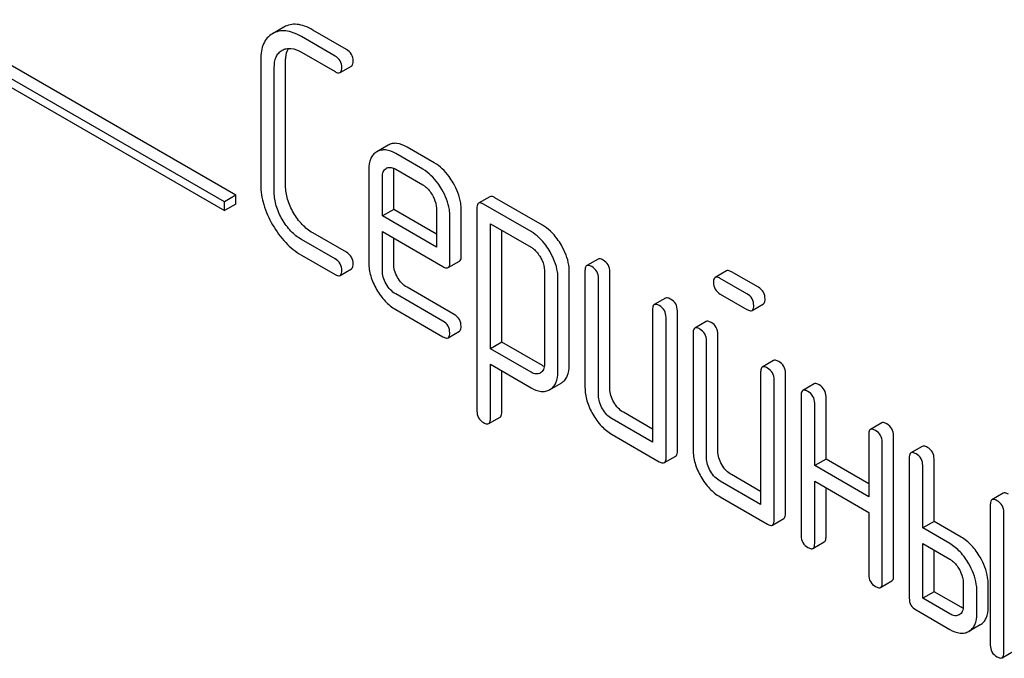
# Model space of a CAD drawing. Units: millimetres. Extents: x 0 to 4200, y -3 to 2970.
# Drawn here: x 3063 to 3081, y 1920 to 1932 of the extents above; entities that cross this region are included whole.
import ezdxf

# ---------------------------------------------------------------- set-up
doc = ezdxf.new("R2010")
doc.units = ezdxf.units.MM
doc.header["$LTSCALE"] = 231
doc.layers.get('0').update_dxf_attribs({"linetype": 'CONTINUOUS'})

msp = doc.modelspace()

# ---------------------------------------------------------------- linework, layer by layer
at = {"color": 7, "linetype": 'Continuous'}
for p, q in [((3066.976, 1929.071), (3054.248, 1936.419)), ((3066.764, 1928.948), (3054.036, 1936.297)), ((3054.036, 1936.133), (3066.764, 1928.785)), ((3067.877, 1932.217), (3067.662, 1932.093)), ((3069.045, 1931.799), (3068.416, 1932.162)), ((3068.833, 1931.676), (3068.204, 1932.039)), ((3067.842, 1931.782), (3067.844, 1931.784)), ((3068.204, 1931.748), (3068.833, 1931.384)), ((3067.443, 1931.603), (3067.443, 1929.269)), ((3067.908, 1929.245), (3067.908, 1931.58)), ((3067.696, 1929.123), (3067.696, 1931.457)), ((3068.928, 1931.366), (3069.14, 1931.488)), ((3069.827, 1930.007), (3069.612, 1929.883)), ((3070.688, 1929.68), (3070.18, 1929.973)), ((3070.476, 1929.558), (3069.968, 1929.851)), ((3069.465, 1929.558), (3069.465, 1927.81)), ((3069.79, 1929.575), (3069.793, 1929.576)), ((3069.93, 1928.808), (3069.93, 1929.534)), ((3069.968, 1929.559), (3070.476, 1929.266)), ((3069.718, 1928.685), (3069.718, 1929.412)), ((3066.976, 1929.071), (3066.764, 1928.948)), ((3066.976, 1928.908), (3066.976, 1929.071)), ((3071.73, 1929.045), (3071.518, 1928.922)), ((3072.712, 1928.514), (3071.825, 1929.026)), ((3066.764, 1928.785), (3066.764, 1928.948)), ((3066.976, 1928.908), (3066.764, 1928.785)), ((3069.93, 1928.808), (3069.718, 1928.685)), ((3070.728, 1928.346), (3069.93, 1928.808)), ((3070.728, 1928.828), (3070.728, 1928.101)), ((3071.193, 1927.932), (3071.193, 1928.805)), ((3071.487, 1928.831), (3071.487, 1925.037)), ((3072.5, 1928.392), (3071.613, 1928.904)), ((3070.728, 1928.101), (3069.718, 1928.685)), ((3070.981, 1927.81), (3070.981, 1928.682)), ((3071.739, 1926.202), (3071.739, 1928.539)), ((3071.739, 1928.539), (3072.5, 1928.1)), ((3071.951, 1926.324), (3071.951, 1928.417)), ((3068.833, 1927.883), (3068.204, 1928.246)), ((3069.045, 1928.005), (3068.416, 1928.368)), ((3069.718, 1927.664), (3069.718, 1928.393)), ((3069.718, 1928.393), (3070.852, 1927.738)), ((3069.93, 1927.786), (3069.93, 1928.271)), ((3068.204, 1927.954), (3068.833, 1927.591)), ((3073.752, 1927.878), (3073.54, 1927.755)), ((3068.928, 1927.572), (3069.14, 1927.695)), ((3070.95, 1927.719), (3071.162, 1927.841)), ((3072.75, 1927.667), (3072.75, 1925.913)), ((3073.003, 1925.767), (3073.003, 1927.521)), ((3073.215, 1925.889), (3073.215, 1927.643)), ((3073.508, 1927.664), (3073.508, 1925.475)), ((3073.761, 1925.329), (3073.761, 1927.518)), ((3073.973, 1925.452), (3073.973, 1927.64)), ((3076.155, 1927.657), (3075.943, 1927.535)), ((3076.538, 1927.228), (3076.038, 1927.516)), ((3076.751, 1927.35), (3076.25, 1927.639)), ((3071.064, 1926.839), (3070.18, 1927.35)), ((3070.852, 1926.717), (3069.968, 1927.227)), ((3075.015, 1927.148), (3074.803, 1927.026)), ((3076.038, 1927.225), (3076.538, 1926.936)), ((3076.633, 1926.917), (3076.846, 1927.04)), ((3069.968, 1926.936), (3070.852, 1926.425)), ((3074.772, 1926.934), (3074.772, 1924.454)), ((3075.025, 1924.162), (3075.025, 1926.788)), ((3075.237, 1924.284), (3075.237, 1926.911)), ((3075.774, 1926.71), (3075.562, 1926.588)), ((3070.947, 1926.406), (3071.159, 1926.529)), ((3075.53, 1926.497), (3075.53, 1924.308)), ((3075.995, 1924.284), (3075.995, 1926.473)), ((3071.951, 1926.324), (3071.739, 1926.202)), ((3072.712, 1925.885), (3071.951, 1926.324)), ((3075.783, 1924.162), (3075.783, 1926.351)), ((3072.5, 1925.763), (3071.739, 1926.202)), ((3071.739, 1924.891), (3071.739, 1925.91)), ((3071.739, 1925.91), (3072.5, 1925.471)), ((3077.037, 1925.981), (3076.825, 1925.858)), ((3071.951, 1925.014), (3071.951, 1925.787)), ((3072.676, 1925.749), (3072.673, 1925.747)), ((3076.794, 1925.767), (3076.794, 1923.287)), ((3077.259, 1923.117), (3077.259, 1925.744)), ((3072.854, 1925.439), (3073.061, 1925.558)), ((3073.061, 1925.558), (3073.066, 1925.561)), ((3077.046, 1922.995), (3077.046, 1925.621)), ((3077.795, 1925.543), (3077.583, 1925.421)), ((3072.849, 1925.436), (3072.854, 1925.439)), ((3077.552, 1925.329), (3077.552, 1922.703)), ((3078.017, 1924.139), (3078.017, 1925.306)), ((3077.805, 1924.016), (3077.805, 1925.183)), ((3071.707, 1924.801), (3071.92, 1924.923)), ((3074.772, 1924.699), (3074.226, 1925.014)), ((3074.772, 1924.454), (3074.014, 1924.892)), ((3079.059, 1924.814), (3078.847, 1924.691)), ((3074.014, 1924.6), (3074.898, 1924.089)), ((3078.815, 1924.6), (3078.815, 1923.432)), ((3079.28, 1921.95), (3079.28, 1924.576)), ((3079.068, 1921.828), (3079.068, 1924.454)), ((3079.817, 1924.376), (3079.605, 1924.254)), ((3074.993, 1924.071), (3075.205, 1924.193)), ((3078.017, 1924.139), (3077.805, 1924.016)), ((3078.815, 1923.432), (3077.805, 1924.016)), ((3078.815, 1923.677), (3078.017, 1924.139)), ((3079.574, 1924.162), (3079.574, 1921.536)), ((3079.826, 1922.849), (3079.826, 1924.016)), ((3080.038, 1922.971), (3080.038, 1924.139)), ((3076.794, 1923.532), (3076.248, 1923.847)), ((3076.794, 1923.287), (3076.036, 1923.724)), ((3077.805, 1922.557), (3077.805, 1923.724)), ((3077.805, 1923.724), (3078.815, 1923.141)), ((3078.017, 1922.68), (3078.017, 1923.602)), ((3081.333, 1923.501), (3081.121, 1923.378)), ((3076.036, 1923.432), (3076.92, 1922.922)), ((3081.09, 1923.287), (3081.09, 1920.66)), ((3078.815, 1923.141), (3078.815, 1921.973)), ((3081.343, 1920.514), (3081.343, 1923.141)), ((3077.015, 1922.903), (3077.227, 1923.026)), ((3080.038, 1922.971), (3079.826, 1922.849)), ((3080.544, 1922.68), (3080.038, 1922.971)), ((3080.332, 1922.557), (3079.826, 1922.849)), ((3077.773, 1922.466), (3077.985, 1922.588)), ((3079.826, 1921.536), (3079.826, 1922.557)), ((3079.826, 1922.557), (3080.332, 1922.265)), ((3080.038, 1921.658), (3080.038, 1922.435)), ((3079.037, 1921.736), (3079.249, 1921.859)), ((3080.584, 1921.828), (3080.584, 1921.39)), ((3081.049, 1921.366), (3081.049, 1921.804)), ((3080.038, 1921.658), (3079.826, 1921.536)), ((3080.544, 1921.366), (3080.038, 1921.658)), ((3080.837, 1921.244), (3080.837, 1921.682)), ((3080.332, 1921.244), (3079.826, 1921.536)), ((3079.7, 1921.317), (3080.332, 1920.952)), ((3080.9, 1921.038), (3080.688, 1920.916)), ((3081.311, 1920.423), (3081.523, 1920.545))]:
    msp.add_line(p, q, dxfattribs=at)
msp.add_arc((3069.861, 1929.459), 0.135, 113.7719, 120.0358, dxfattribs=at)
for points, knots in [([(3068.204, 1932.039), (3068.155, 1932.068), (3068.06, 1932.114), (3067.916, 1932.15), (3067.781, 1932.146), (3067.701, 1932.115), (3067.665, 1932.095)], [0, 0, 0, 0, 0.298416, 0.553414, 0.780489, 1, 1, 1, 1]), ([(3068.416, 1932.162), (3068.367, 1932.19), (3068.273, 1932.236), (3068.128, 1932.273), (3067.994, 1932.268), (3067.913, 1932.237), (3067.877, 1932.217)], [0, 0, 0, 0, 0.298416, 0.553414, 0.780489, 1, 1, 1, 1]), ([(3067.662, 1932.093), (3067.626, 1932.072), (3067.56, 1932.018), (3067.49, 1931.904), (3067.45, 1931.762), (3067.443, 1931.659), (3067.443, 1931.603)], [0, 0, 0, 0, 0.220796, 0.448331, 0.703219, 1, 1, 1, 1]), ([(3067.696, 1931.457), (3067.696, 1931.525), (3067.707, 1931.626), (3067.774, 1931.733), (3067.818, 1931.769), (3067.842, 1931.782)], [0, 0, 0, 0, 0.549647, 0.782399, 1, 1, 1, 1]), ([(3067.844, 1931.784), (3067.868, 1931.797), (3067.922, 1931.818), (3068.05, 1931.823), (3068.144, 1931.782), (3068.204, 1931.748)], [0, 0, 0, 0, 0.21799, 0.450802, 1, 1, 1, 1]), ([(3067.908, 1931.58), (3067.908, 1931.603), (3067.911, 1931.685), (3067.933, 1931.769), (3067.964, 1931.819)], [0, 0, 0, 0, 0.287006, 1, 1, 1, 1]), ([(3069.172, 1931.58), (3069.172, 1931.624), (3069.152, 1931.714), (3069.083, 1931.777), (3069.045, 1931.799)], [0, 0, 0, 0, 0.500001, 1, 1, 1, 1]), ([(3068.959, 1931.457), (3068.959, 1931.501), (3068.94, 1931.592), (3068.871, 1931.654), (3068.833, 1931.676)], [0, 0, 0, 0, 0.500001, 1, 1, 1, 1]), ([(3069.14, 1931.488), (3069.145, 1931.491), (3069.159, 1931.504), (3069.17, 1931.537), (3069.172, 1931.564), (3069.172, 1931.58)], [0, 0, 0, 0, 0.184387, 0.52587, 1, 1, 1, 1]), ([(3068.833, 1931.384), (3068.843, 1931.379), (3068.871, 1931.364), (3068.909, 1931.355), (3068.928, 1931.366)], [0, 0, 0, 0, 0.335828, 1, 1, 1, 1]), ([(3068.928, 1931.366), (3068.933, 1931.369), (3068.946, 1931.381), (3068.958, 1931.414), (3068.959, 1931.441), (3068.959, 1931.457)], [0, 0, 0, 0, 0.184387, 0.52587, 1, 1, 1, 1]), ([(3069.968, 1929.851), (3069.909, 1929.885), (3069.817, 1929.924), (3069.691, 1929.919), (3069.638, 1929.899), (3069.615, 1929.885)], [0, 0, 0, 0, 0.549034, 0.777528, 1, 1, 1, 1]), ([(3070.18, 1929.973), (3070.121, 1930.007), (3070.029, 1930.047), (3069.904, 1930.042), (3069.851, 1930.021), (3069.827, 1930.007)], [0, 0, 0, 0, 0.549034, 0.777528, 1, 1, 1, 1]), ([(3069.612, 1929.883), (3069.588, 1929.869), (3069.543, 1929.832), (3069.477, 1929.725), (3069.465, 1929.625), (3069.465, 1929.558)], [0, 0, 0, 0, 0.225439, 0.455109, 1, 1, 1, 1]), ([(3069.718, 1929.412), (3069.718, 1929.446), (3069.724, 1929.51), (3069.767, 1929.56), (3069.79, 1929.575)], [0, 0, 0, 0, 0.552446, 1, 1, 1, 1]), ([(3069.806, 1929.583), (3069.829, 1929.593), (3069.889, 1929.599), (3069.941, 1929.574), (3069.968, 1929.559)], [0, 0, 0, 0, 0.449556, 1, 1, 1, 1]), ([(3070.832, 1929.18), (3070.808, 1929.221), (3070.714, 1929.367), (3070.585, 1929.494), (3070.476, 1929.558)], [0, 0, 0, 0, 0.273218, 1, 1, 1, 1]), ([(3071.044, 1929.302), (3071.02, 1929.343), (3070.927, 1929.49), (3070.797, 1929.617), (3070.688, 1929.68)], [0, 0, 0, 0, 0.273218, 1, 1, 1, 1]), ([(3067.443, 1929.269), (3067.443, 1929.144), (3067.485, 1928.879), (3067.596, 1928.638), (3067.665, 1928.518)], [0, 0, 0, 0, 0.475408, 1, 1, 1, 1]), ([(3068.056, 1928.744), (3068.01, 1928.824), (3067.935, 1928.986), (3067.908, 1929.162), (3067.908, 1929.245)], [0, 0, 0, 0, 0.526301, 1, 1, 1, 1]), ([(3070.476, 1929.266), (3070.493, 1929.256), (3070.565, 1929.206), (3070.619, 1929.134), (3070.653, 1929.076)], [0, 0, 0, 0, 0.228476, 1, 1, 1, 1]), ([(3070.981, 1928.682), (3070.981, 1928.723), (3070.967, 1928.897), (3070.899, 1929.064), (3070.832, 1929.18)], [0, 0, 0, 0, 0.232907, 1, 1, 1, 1]), ([(3071.193, 1928.805), (3071.193, 1928.845), (3071.179, 1929.02), (3071.111, 1929.186), (3071.044, 1929.302)], [0, 0, 0, 0, 0.232907, 1, 1, 1, 1]), ([(3067.844, 1928.622), (3067.798, 1928.702), (3067.723, 1928.863), (3067.696, 1929.04), (3067.696, 1929.123)], [0, 0, 0, 0, 0.526915, 1, 1, 1, 1]), ([(3070.653, 1929.076), (3070.664, 1929.056), (3070.704, 1928.979), (3070.728, 1928.892), (3070.728, 1928.828)], [0, 0, 0, 0, 0.267231, 1, 1, 1, 1]), ([(3071.825, 1929.026), (3071.815, 1929.032), (3071.787, 1929.047), (3071.749, 1929.056), (3071.73, 1929.045)], [0, 0, 0, 0, 0.339156, 1, 1, 1, 1]), ([(3071.518, 1928.922), (3071.513, 1928.919), (3071.488, 1928.895), (3071.487, 1928.858), (3071.487, 1928.831)], [0, 0, 0, 0, 0.188255, 1, 1, 1, 1]), ([(3071.613, 1928.904), (3071.603, 1928.91), (3071.575, 1928.924), (3071.537, 1928.933), (3071.518, 1928.922)], [0, 0, 0, 0, 0.339156, 1, 1, 1, 1]), ([(3068.204, 1928.246), (3068.132, 1928.287), (3067.993, 1928.399), (3067.891, 1928.542), (3067.844, 1928.622)], [0, 0, 0, 0, 0.473172, 1, 1, 1, 1]), ([(3068.416, 1928.368), (3068.344, 1928.41), (3068.205, 1928.521), (3068.103, 1928.665), (3068.056, 1928.744)], [0, 0, 0, 0, 0.475339, 1, 1, 1, 1]), ([(3067.665, 1928.518), (3067.734, 1928.4), (3067.888, 1928.184), (3068.095, 1928.017), (3068.204, 1927.954)], [0, 0, 0, 0, 0.523499, 1, 1, 1, 1]), ([(3073.066, 1928.138), (3073.042, 1928.179), (3072.949, 1928.325), (3072.821, 1928.451), (3072.712, 1928.514)], [0, 0, 0, 0, 0.274635, 1, 1, 1, 1]), ([(3072.854, 1928.015), (3072.83, 1928.057), (3072.737, 1928.202), (3072.609, 1928.329), (3072.5, 1928.392)], [0, 0, 0, 0, 0.274635, 1, 1, 1, 1]), ([(3072.5, 1928.1), (3072.517, 1928.09), (3072.588, 1928.041), (3072.641, 1927.969), (3072.674, 1927.912)], [0, 0, 0, 0, 0.228558, 1, 1, 1, 1]), ([(3073.215, 1927.643), (3073.215, 1927.683), (3073.201, 1927.857), (3073.133, 1928.022), (3073.066, 1928.138)], [0, 0, 0, 0, 0.230943, 1, 1, 1, 1]), ([(3068.959, 1927.664), (3068.959, 1927.707), (3068.94, 1927.798), (3068.871, 1927.861), (3068.833, 1927.883)], [0, 0, 0, 0, 0.500002, 1, 1, 1, 1]), ([(3069.172, 1927.786), (3069.172, 1927.83), (3069.152, 1927.921), (3069.083, 1927.983), (3069.045, 1928.005)], [0, 0, 0, 0, 0.500002, 1, 1, 1, 1]), ([(3071.162, 1927.841), (3071.167, 1927.844), (3071.192, 1927.868), (3071.193, 1927.905), (3071.193, 1927.932)], [0, 0, 0, 0, 0.186678, 1, 1, 1, 1]), ([(3072.674, 1927.912), (3072.686, 1927.892), (3072.726, 1927.816), (3072.75, 1927.73), (3072.75, 1927.667)], [0, 0, 0, 0, 0.266877, 1, 1, 1, 1]), ([(3073.003, 1927.521), (3073.003, 1927.561), (3072.989, 1927.734), (3072.92, 1927.9), (3072.854, 1928.015)], [0, 0, 0, 0, 0.230943, 1, 1, 1, 1]), ([(3073.847, 1927.859), (3073.837, 1927.865), (3073.809, 1927.88), (3073.771, 1927.889), (3073.752, 1927.878)], [0, 0, 0, 0, 0.339156, 1, 1, 1, 1]), ([(3069.14, 1927.695), (3069.145, 1927.698), (3069.159, 1927.71), (3069.17, 1927.743), (3069.172, 1927.77), (3069.172, 1927.786)], [0, 0, 0, 0, 0.184387, 0.52587, 1, 1, 1, 1]), ([(3069.465, 1927.81), (3069.465, 1927.726), (3069.492, 1927.551), (3069.565, 1927.39), (3069.611, 1927.31)], [0, 0, 0, 0, 0.47534, 1, 1, 1, 1]), ([(3070.002, 1927.536), (3069.98, 1927.577), (3069.943, 1927.657), (3069.93, 1927.745), (3069.93, 1927.786)], [0, 0, 0, 0, 0.528152, 1, 1, 1, 1]), ([(3070.852, 1927.738), (3070.862, 1927.732), (3070.891, 1927.717), (3070.93, 1927.707), (3070.95, 1927.719)], [0, 0, 0, 0, 0.338116, 1, 1, 1, 1]), ([(3070.95, 1927.719), (3070.955, 1927.722), (3070.98, 1927.745), (3070.981, 1927.783), (3070.981, 1927.81)], [0, 0, 0, 0, 0.186678, 1, 1, 1, 1]), ([(3073.54, 1927.755), (3073.534, 1927.752), (3073.51, 1927.728), (3073.508, 1927.691), (3073.508, 1927.664)], [0, 0, 0, 0, 0.188255, 1, 1, 1, 1]), ([(3073.635, 1927.737), (3073.625, 1927.742), (3073.597, 1927.757), (3073.559, 1927.766), (3073.54, 1927.755)], [0, 0, 0, 0, 0.339156, 1, 1, 1, 1]), ([(3073.761, 1927.518), (3073.761, 1927.562), (3073.741, 1927.652), (3073.673, 1927.715), (3073.635, 1927.737)], [0, 0, 0, 0, 0.500002, 1, 1, 1, 1]), ([(3073.973, 1927.64), (3073.973, 1927.684), (3073.954, 1927.775), (3073.885, 1927.837), (3073.847, 1927.859)], [0, 0, 0, 0, 0.500002, 1, 1, 1, 1]), ([(3068.833, 1927.591), (3068.843, 1927.585), (3068.871, 1927.57), (3068.909, 1927.561), (3068.928, 1927.572)], [0, 0, 0, 0, 0.335828, 1, 1, 1, 1]), ([(3068.928, 1927.572), (3068.933, 1927.575), (3068.946, 1927.588), (3068.958, 1927.62), (3068.959, 1927.648), (3068.959, 1927.664)], [0, 0, 0, 0, 0.184387, 0.52587, 1, 1, 1, 1]), ([(3069.79, 1927.414), (3069.767, 1927.454), (3069.731, 1927.534), (3069.718, 1927.622), (3069.718, 1927.664)], [0, 0, 0, 0, 0.527108, 1, 1, 1, 1]), ([(3070.18, 1927.35), (3070.144, 1927.37), (3070.075, 1927.425), (3070.025, 1927.497), (3070.002, 1927.536)], [0, 0, 0, 0, 0.475342, 1, 1, 1, 1]), ([(3075.943, 1927.535), (3075.938, 1927.532), (3075.913, 1927.508), (3075.912, 1927.47), (3075.912, 1927.443)], [0, 0, 0, 0, 0.188255, 1, 1, 1, 1]), ([(3076.038, 1927.516), (3076.028, 1927.522), (3076, 1927.537), (3075.962, 1927.546), (3075.943, 1927.535)], [0, 0, 0, 0, 0.339156, 1, 1, 1, 1]), ([(3076.25, 1927.639), (3076.241, 1927.644), (3076.212, 1927.659), (3076.174, 1927.668), (3076.155, 1927.657)], [0, 0, 0, 0, 0.339156, 1, 1, 1, 1]), ([(3069.968, 1927.227), (3069.932, 1927.248), (3069.863, 1927.302), (3069.813, 1927.374), (3069.79, 1927.414)], [0, 0, 0, 0, 0.472661, 1, 1, 1, 1]), ([(3075.912, 1927.443), (3075.912, 1927.4), (3075.929, 1927.308), (3076, 1927.247), (3076.038, 1927.225)], [0, 0, 0, 0, 0.5, 1, 1, 1, 1]), ([(3076.877, 1927.131), (3076.877, 1927.175), (3076.857, 1927.266), (3076.789, 1927.328), (3076.751, 1927.35)], [0, 0, 0, 0, 0.500001, 1, 1, 1, 1]), ([(3069.611, 1927.31), (3069.656, 1927.231), (3069.758, 1927.088), (3069.896, 1926.977), (3069.968, 1926.936)], [0, 0, 0, 0, 0.522907, 1, 1, 1, 1]), ([(3075.11, 1927.13), (3075.101, 1927.135), (3075.073, 1927.15), (3075.034, 1927.159), (3075.015, 1927.148)], [0, 0, 0, 0, 0.339156, 1, 1, 1, 1]), ([(3075.237, 1926.911), (3075.237, 1926.955), (3075.217, 1927.045), (3075.148, 1927.108), (3075.11, 1927.13)], [0, 0, 0, 0, 0.500002, 1, 1, 1, 1]), ([(3076.665, 1927.009), (3076.665, 1927.052), (3076.645, 1927.143), (3076.576, 1927.206), (3076.538, 1927.228)], [0, 0, 0, 0, 0.500001, 1, 1, 1, 1]), ([(3076.846, 1927.04), (3076.851, 1927.043), (3076.864, 1927.055), (3076.875, 1927.088), (3076.877, 1927.115), (3076.877, 1927.131)], [0, 0, 0, 0, 0.184387, 0.52587, 1, 1, 1, 1]), ([(3074.803, 1927.026), (3074.798, 1927.023), (3074.773, 1926.999), (3074.772, 1926.961), (3074.772, 1926.934)], [0, 0, 0, 0, 0.188255, 1, 1, 1, 1]), ([(3074.898, 1927.007), (3074.889, 1927.013), (3074.861, 1927.028), (3074.822, 1927.037), (3074.803, 1927.026)], [0, 0, 0, 0, 0.339156, 1, 1, 1, 1]), ([(3075.025, 1926.788), (3075.025, 1926.832), (3075.005, 1926.923), (3074.936, 1926.985), (3074.898, 1927.007)], [0, 0, 0, 0, 0.500002, 1, 1, 1, 1]), ([(3076.633, 1926.917), (3076.639, 1926.92), (3076.652, 1926.933), (3076.663, 1926.965), (3076.665, 1926.993), (3076.665, 1927.009)], [0, 0, 0, 0, 0.184387, 0.52587, 1, 1, 1, 1]), ([(3071.191, 1926.62), (3071.191, 1926.664), (3071.171, 1926.755), (3071.102, 1926.817), (3071.064, 1926.839)], [0, 0, 0, 0, 0.500002, 1, 1, 1, 1]), ([(3076.538, 1926.936), (3076.548, 1926.93), (3076.576, 1926.915), (3076.614, 1926.906), (3076.633, 1926.917)], [0, 0, 0, 0, 0.335828, 1, 1, 1, 1]), ([(3070.979, 1926.498), (3070.979, 1926.542), (3070.959, 1926.633), (3070.89, 1926.695), (3070.852, 1926.717)], [0, 0, 0, 0, 0.500002, 1, 1, 1, 1]), ([(3071.159, 1926.529), (3071.165, 1926.532), (3071.178, 1926.545), (3071.189, 1926.577), (3071.191, 1926.605), (3071.191, 1926.62)], [0, 0, 0, 0, 0.184387, 0.52587, 1, 1, 1, 1]), ([(3075.562, 1926.588), (3075.556, 1926.585), (3075.532, 1926.561), (3075.53, 1926.523), (3075.53, 1926.497)], [0, 0, 0, 0, 0.188256, 1, 1, 1, 1]), ([(3075.656, 1926.569), (3075.647, 1926.575), (3075.619, 1926.59), (3075.58, 1926.599), (3075.562, 1926.588)], [0, 0, 0, 0, 0.33915, 1, 1, 1, 1]), ([(3075.869, 1926.692), (3075.859, 1926.698), (3075.831, 1926.712), (3075.792, 1926.721), (3075.774, 1926.71)], [0, 0, 0, 0, 0.33915, 1, 1, 1, 1]), ([(3075.995, 1926.473), (3075.995, 1926.517), (3075.975, 1926.608), (3075.907, 1926.67), (3075.869, 1926.692)], [0, 0, 0, 0, 0.500002, 1, 1, 1, 1]), ([(3070.852, 1926.425), (3070.862, 1926.419), (3070.89, 1926.405), (3070.928, 1926.396), (3070.947, 1926.406)], [0, 0, 0, 0, 0.335828, 1, 1, 1, 1]), ([(3070.947, 1926.406), (3070.953, 1926.41), (3070.966, 1926.422), (3070.977, 1926.455), (3070.979, 1926.482), (3070.979, 1926.498)], [0, 0, 0, 0, 0.184387, 0.52587, 1, 1, 1, 1]), ([(3075.783, 1926.351), (3075.783, 1926.394), (3075.763, 1926.485), (3075.694, 1926.548), (3075.656, 1926.569)], [0, 0, 0, 0, 0.500002, 1, 1, 1, 1]), ([(3072.75, 1925.913), (3072.75, 1925.879), (3072.743, 1925.814), (3072.7, 1925.764), (3072.676, 1925.749)], [0, 0, 0, 0, 0.552019, 1, 1, 1, 1]), ([(3073.066, 1925.561), (3073.09, 1925.576), (3073.135, 1925.613), (3073.202, 1925.72), (3073.215, 1925.821), (3073.215, 1925.889)], [0, 0, 0, 0, 0.224492, 0.45366, 1, 1, 1, 1]), ([(3076.825, 1925.858), (3076.82, 1925.855), (3076.795, 1925.831), (3076.794, 1925.794), (3076.794, 1925.767)], [0, 0, 0, 0, 0.188256, 1, 1, 1, 1]), ([(3076.92, 1925.84), (3076.91, 1925.846), (3076.882, 1925.86), (3076.844, 1925.869), (3076.825, 1925.858)], [0, 0, 0, 0, 0.33915, 1, 1, 1, 1]), ([(3077.046, 1925.621), (3077.046, 1925.665), (3077.027, 1925.756), (3076.958, 1925.818), (3076.92, 1925.84)], [0, 0, 0, 0, 0.500002, 1, 1, 1, 1]), ([(3077.132, 1925.962), (3077.123, 1925.968), (3077.094, 1925.983), (3077.056, 1925.992), (3077.037, 1925.981)], [0, 0, 0, 0, 0.33915, 1, 1, 1, 1]), ([(3077.259, 1925.744), (3077.259, 1925.787), (3077.239, 1925.878), (3077.17, 1925.941), (3077.132, 1925.962)], [0, 0, 0, 0, 0.500002, 1, 1, 1, 1]), ([(3072.673, 1925.747), (3072.65, 1925.734), (3072.587, 1925.721), (3072.529, 1925.746), (3072.5, 1925.763)], [0, 0, 0, 0, 0.447989, 1, 1, 1, 1]), ([(3072.854, 1925.439), (3072.878, 1925.453), (3072.923, 1925.49), (3072.99, 1925.598), (3073.003, 1925.698), (3073.003, 1925.767)], [0, 0, 0, 0, 0.224492, 0.45366, 1, 1, 1, 1]), ([(3072.5, 1925.471), (3072.558, 1925.437), (3072.648, 1925.398), (3072.772, 1925.402), (3072.825, 1925.422), (3072.849, 1925.436)], [0, 0, 0, 0, 0.546218, 0.775569, 1, 1, 1, 1]), ([(3073.508, 1925.475), (3073.508, 1925.392), (3073.536, 1925.216), (3073.609, 1925.056), (3073.655, 1924.976)], [0, 0, 0, 0, 0.475365, 1, 1, 1, 1]), ([(3077.89, 1925.525), (3077.881, 1925.53), (3077.853, 1925.545), (3077.814, 1925.554), (3077.795, 1925.543)], [0, 0, 0, 0, 0.339156, 1, 1, 1, 1]), ([(3078.017, 1925.306), (3078.017, 1925.35), (3077.997, 1925.44), (3077.928, 1925.503), (3077.89, 1925.525)], [0, 0, 0, 0, 0.500002, 1, 1, 1, 1]), ([(3073.834, 1925.08), (3073.811, 1925.12), (3073.774, 1925.2), (3073.761, 1925.288), (3073.761, 1925.329)], [0, 0, 0, 0, 0.527216, 1, 1, 1, 1]), ([(3074.046, 1925.202), (3074.023, 1925.242), (3073.986, 1925.322), (3073.973, 1925.41), (3073.973, 1925.452)], [0, 0, 0, 0, 0.528104, 1, 1, 1, 1]), ([(3077.583, 1925.421), (3077.578, 1925.418), (3077.553, 1925.394), (3077.552, 1925.356), (3077.552, 1925.329)], [0, 0, 0, 0, 0.188255, 1, 1, 1, 1]), ([(3077.678, 1925.402), (3077.669, 1925.408), (3077.64, 1925.423), (3077.602, 1925.432), (3077.583, 1925.421)], [0, 0, 0, 0, 0.339156, 1, 1, 1, 1]), ([(3077.805, 1925.183), (3077.805, 1925.227), (3077.785, 1925.318), (3077.716, 1925.38), (3077.678, 1925.402)], [0, 0, 0, 0, 0.500002, 1, 1, 1, 1]), ([(3074.226, 1925.014), (3074.19, 1925.035), (3074.121, 1925.09), (3074.07, 1925.162), (3074.046, 1925.202)], [0, 0, 0, 0, 0.471896, 1, 1, 1, 1]), ([(3071.487, 1925.037), (3071.487, 1924.994), (3071.505, 1924.903), (3071.575, 1924.841), (3071.613, 1924.819)], [0, 0, 0, 0, 0.496541, 1, 1, 1, 1]), ([(3071.92, 1924.923), (3071.925, 1924.926), (3071.95, 1924.95), (3071.951, 1924.987), (3071.951, 1925.014)], [0, 0, 0, 0, 0.189487, 1, 1, 1, 1]), ([(3073.655, 1924.976), (3073.701, 1924.897), (3073.803, 1924.753), (3073.942, 1924.641), (3074.014, 1924.6)], [0, 0, 0, 0, 0.524636, 1, 1, 1, 1]), ([(3074.014, 1924.892), (3073.978, 1924.912), (3073.908, 1924.967), (3073.857, 1925.04), (3073.834, 1925.08)], [0, 0, 0, 0, 0.472784, 1, 1, 1, 1]), ([(3071.613, 1924.819), (3071.622, 1924.813), (3071.65, 1924.798), (3071.689, 1924.79), (3071.707, 1924.801)], [0, 0, 0, 0, 0.334989, 1, 1, 1, 1]), ([(3071.707, 1924.801), (3071.713, 1924.804), (3071.737, 1924.828), (3071.739, 1924.865), (3071.739, 1924.891)], [0, 0, 0, 0, 0.189487, 1, 1, 1, 1]), ([(3079.154, 1924.795), (3079.144, 1924.801), (3079.116, 1924.816), (3079.078, 1924.825), (3079.059, 1924.814)], [0, 0, 0, 0, 0.339156, 1, 1, 1, 1]), ([(3079.28, 1924.576), (3079.28, 1924.62), (3079.261, 1924.711), (3079.192, 1924.773), (3079.154, 1924.795)], [0, 0, 0, 0, 0.500002, 1, 1, 1, 1]), ([(3078.847, 1924.691), (3078.841, 1924.688), (3078.817, 1924.664), (3078.815, 1924.627), (3078.815, 1924.6)], [0, 0, 0, 0, 0.188255, 1, 1, 1, 1]), ([(3078.942, 1924.673), (3078.932, 1924.678), (3078.904, 1924.693), (3078.866, 1924.702), (3078.847, 1924.691)], [0, 0, 0, 0, 0.339156, 1, 1, 1, 1]), ([(3079.068, 1924.454), (3079.068, 1924.498), (3079.049, 1924.588), (3078.98, 1924.651), (3078.942, 1924.673)], [0, 0, 0, 0, 0.500002, 1, 1, 1, 1]), ([(3079.912, 1924.357), (3079.902, 1924.363), (3079.874, 1924.378), (3079.836, 1924.387), (3079.817, 1924.376)], [0, 0, 0, 0, 0.339153, 1, 1, 1, 1]), ([(3075.205, 1924.193), (3075.211, 1924.196), (3075.224, 1924.209), (3075.235, 1924.241), (3075.237, 1924.269), (3075.237, 1924.284)], [0, 0, 0, 0, 0.184387, 0.52587, 1, 1, 1, 1]), ([(3075.53, 1924.308), (3075.53, 1924.225), (3075.557, 1924.049), (3075.631, 1923.888), (3075.677, 1923.809)], [0, 0, 0, 0, 0.475365, 1, 1, 1, 1]), ([(3076.068, 1924.035), (3076.045, 1924.075), (3076.008, 1924.155), (3075.995, 1924.243), (3075.995, 1924.284)], [0, 0, 0, 0, 0.5281, 1, 1, 1, 1]), ([(3079.605, 1924.254), (3079.6, 1924.25), (3079.575, 1924.226), (3079.574, 1924.189), (3079.574, 1924.162)], [0, 0, 0, 0, 0.188254, 1, 1, 1, 1]), ([(3079.7, 1924.235), (3079.69, 1924.241), (3079.662, 1924.255), (3079.624, 1924.264), (3079.605, 1924.254)], [0, 0, 0, 0, 0.339153, 1, 1, 1, 1]), ([(3079.826, 1924.016), (3079.826, 1924.06), (3079.807, 1924.151), (3079.738, 1924.213), (3079.7, 1924.235)], [0, 0, 0, 0, 0.499997, 1, 1, 1, 1]), ([(3080.038, 1924.139), (3080.038, 1924.182), (3080.019, 1924.273), (3079.95, 1924.336), (3079.912, 1924.357)], [0, 0, 0, 0, 0.499997, 1, 1, 1, 1]), ([(3074.898, 1924.089), (3074.908, 1924.084), (3074.936, 1924.069), (3074.974, 1924.06), (3074.993, 1924.071)], [0, 0, 0, 0, 0.335828, 1, 1, 1, 1]), ([(3074.993, 1924.071), (3074.999, 1924.074), (3075.012, 1924.086), (3075.023, 1924.119), (3075.025, 1924.146), (3075.025, 1924.162)], [0, 0, 0, 0, 0.184387, 0.52587, 1, 1, 1, 1]), ([(3075.856, 1923.912), (3075.833, 1923.952), (3075.796, 1924.033), (3075.783, 1924.121), (3075.783, 1924.162)], [0, 0, 0, 0, 0.527215, 1, 1, 1, 1]), ([(3076.248, 1923.847), (3076.212, 1923.867), (3076.142, 1923.923), (3076.091, 1923.995), (3076.068, 1924.035)], [0, 0, 0, 0, 0.471897, 1, 1, 1, 1]), ([(3076.036, 1923.724), (3076, 1923.745), (3075.93, 1923.8), (3075.879, 1923.873), (3075.856, 1923.912)], [0, 0, 0, 0, 0.472783, 1, 1, 1, 1]), ([(3075.677, 1923.809), (3075.723, 1923.729), (3075.825, 1923.585), (3075.964, 1923.474), (3076.036, 1923.432)], [0, 0, 0, 0, 0.524638, 1, 1, 1, 1]), ([(3081.428, 1923.482), (3081.419, 1923.488), (3081.391, 1923.502), (3081.352, 1923.511), (3081.333, 1923.501)], [0, 0, 0, 0, 0.33915, 1, 1, 1, 1]), ([(3081.121, 1923.378), (3081.116, 1923.375), (3081.091, 1923.351), (3081.09, 1923.314), (3081.09, 1923.287)], [0, 0, 0, 0, 0.188256, 1, 1, 1, 1]), ([(3081.216, 1923.36), (3081.207, 1923.365), (3081.179, 1923.38), (3081.14, 1923.389), (3081.121, 1923.378)], [0, 0, 0, 0, 0.33915, 1, 1, 1, 1]), ([(3081.343, 1923.141), (3081.343, 1923.185), (3081.323, 1923.275), (3081.254, 1923.338), (3081.216, 1923.36)], [0, 0, 0, 0, 0.500002, 1, 1, 1, 1]), ([(3077.227, 1923.026), (3077.232, 1923.029), (3077.246, 1923.041), (3077.257, 1923.074), (3077.259, 1923.101), (3077.259, 1923.117)], [0, 0, 0, 0, 0.184387, 0.52587, 1, 1, 1, 1]), ([(3076.92, 1922.922), (3076.93, 1922.916), (3076.958, 1922.901), (3076.996, 1922.892), (3077.015, 1922.903)], [0, 0, 0, 0, 0.335828, 1, 1, 1, 1]), ([(3077.015, 1922.903), (3077.02, 1922.906), (3077.034, 1922.919), (3077.045, 1922.952), (3077.046, 1922.979), (3077.046, 1922.995)], [0, 0, 0, 0, 0.184387, 0.52587, 1, 1, 1, 1]), ([(3077.552, 1922.703), (3077.552, 1922.659), (3077.57, 1922.567), (3077.64, 1922.506), (3077.678, 1922.484)], [0, 0, 0, 0, 0.499999, 1, 1, 1, 1]), ([(3077.773, 1922.466), (3077.778, 1922.469), (3077.792, 1922.481), (3077.803, 1922.514), (3077.805, 1922.541), (3077.805, 1922.557)], [0, 0, 0, 0, 0.184387, 0.52587, 1, 1, 1, 1]), ([(3077.985, 1922.588), (3077.991, 1922.591), (3078.004, 1922.604), (3078.015, 1922.636), (3078.017, 1922.664), (3078.017, 1922.68)], [0, 0, 0, 0, 0.184387, 0.52587, 1, 1, 1, 1]), ([(3080.687, 1922.179), (3080.642, 1922.259), (3080.54, 1922.403), (3080.403, 1922.516), (3080.332, 1922.557)], [0, 0, 0, 0, 0.526988, 1, 1, 1, 1]), ([(3080.9, 1922.301), (3080.854, 1922.381), (3080.753, 1922.525), (3080.615, 1922.638), (3080.544, 1922.68)], [0, 0, 0, 0, 0.526988, 1, 1, 1, 1]), ([(3077.678, 1922.484), (3077.688, 1922.479), (3077.716, 1922.464), (3077.754, 1922.455), (3077.773, 1922.466)], [0, 0, 0, 0, 0.335828, 1, 1, 1, 1]), ([(3080.332, 1922.265), (3080.349, 1922.255), (3080.421, 1922.206), (3080.475, 1922.134), (3080.509, 1922.076)], [0, 0, 0, 0, 0.228476, 1, 1, 1, 1]), ([(3080.837, 1921.682), (3080.837, 1921.722), (3080.823, 1921.896), (3080.754, 1922.062), (3080.687, 1922.179)], [0, 0, 0, 0, 0.229864, 1, 1, 1, 1]), ([(3081.049, 1921.804), (3081.049, 1921.844), (3081.035, 1922.019), (3080.966, 1922.185), (3080.9, 1922.301)], [0, 0, 0, 0, 0.229864, 1, 1, 1, 1]), ([(3078.815, 1921.973), (3078.815, 1921.93), (3078.833, 1921.838), (3078.904, 1921.777), (3078.942, 1921.755)], [0, 0, 0, 0, 0.499999, 1, 1, 1, 1]), ([(3080.509, 1922.076), (3080.52, 1922.055), (3080.561, 1921.979), (3080.584, 1921.891), (3080.584, 1921.828)], [0, 0, 0, 0, 0.267231, 1, 1, 1, 1]), ([(3079.037, 1921.736), (3079.042, 1921.739), (3079.055, 1921.752), (3079.067, 1921.784), (3079.068, 1921.812), (3079.068, 1921.828)], [0, 0, 0, 0, 0.184387, 0.52587, 1, 1, 1, 1]), ([(3079.249, 1921.859), (3079.254, 1921.862), (3079.267, 1921.874), (3079.279, 1921.907), (3079.28, 1921.934), (3079.28, 1921.95)], [0, 0, 0, 0, 0.184387, 0.52587, 1, 1, 1, 1]), ([(3078.942, 1921.755), (3078.951, 1921.749), (3078.979, 1921.734), (3079.018, 1921.725), (3079.037, 1921.736)], [0, 0, 0, 0, 0.335828, 1, 1, 1, 1]), ([(3079.574, 1921.536), (3079.574, 1921.492), (3079.591, 1921.4), (3079.662, 1921.339), (3079.7, 1921.317)], [0, 0, 0, 0, 0.500005, 1, 1, 1, 1]), ([(3080.509, 1921.226), (3080.485, 1921.213), (3080.42, 1921.2), (3080.361, 1921.227), (3080.332, 1921.244)], [0, 0, 0, 0, 0.446963, 1, 1, 1, 1]), ([(3080.584, 1921.39), (3080.584, 1921.355), (3080.578, 1921.29), (3080.533, 1921.24), (3080.509, 1921.226)], [0, 0, 0, 0, 0.552474, 1, 1, 1, 1]), ([(3080.688, 1920.916), (3080.712, 1920.93), (3080.757, 1920.965), (3080.825, 1921.073), (3080.837, 1921.175), (3080.837, 1921.244)], [0, 0, 0, 0, 0.221342, 0.448893, 1, 1, 1, 1]), ([(3080.9, 1921.038), (3080.924, 1921.052), (3080.969, 1921.088), (3081.037, 1921.196), (3081.049, 1921.297), (3081.049, 1921.366)], [0, 0, 0, 0, 0.221342, 0.448893, 1, 1, 1, 1]), ([(3080.332, 1920.952), (3080.391, 1920.918), (3080.484, 1920.878), (3080.611, 1920.881), (3080.664, 1920.902), (3080.688, 1920.916)], [0, 0, 0, 0, 0.549429, 0.777674, 1, 1, 1, 1]), ([(3081.09, 1920.66), (3081.09, 1920.616), (3081.108, 1920.525), (3081.178, 1920.463), (3081.216, 1920.441)], [0, 0, 0, 0, 0.500004, 1, 1, 1, 1]), ([(3081.311, 1920.423), (3081.317, 1920.426), (3081.33, 1920.439), (3081.341, 1920.471), (3081.343, 1920.499), (3081.343, 1920.514)], [0, 0, 0, 0, 0.184387, 0.52587, 1, 1, 1, 1]), ([(3081.216, 1920.441), (3081.226, 1920.436), (3081.254, 1920.421), (3081.292, 1920.412), (3081.311, 1920.423)], [0, 0, 0, 0, 0.335828, 1, 1, 1, 1])]:
    msp.add_open_spline(points, degree=3, knots=knots, dxfattribs=at)
for points in [[(3069.93, 1929.534), (3069.93, 1929.548), (3069.93, 1929.563), (3069.932, 1929.577)], [(3072.747, 1925.867), (3072.735, 1925.873), (3072.723, 1925.878), (3072.712, 1925.885)], [(3080.582, 1921.347), (3080.569, 1921.353), (3080.556, 1921.359), (3080.544, 1921.366)]]:
    msp.add_open_spline(points, degree=3, dxfattribs=at)

doc.saveas('drawing.dxf')
